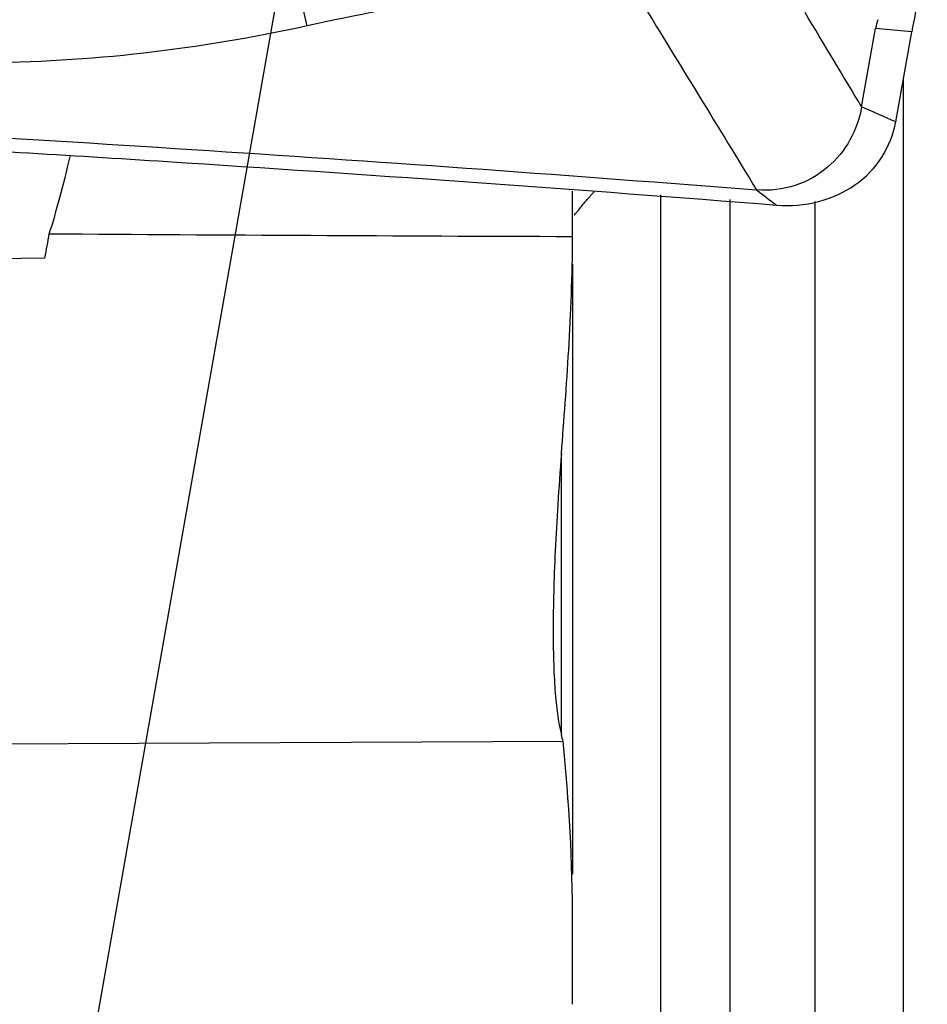
# Model space of a CAD drawing. Units: millimetres. Extents: x 201 to 309, y 163 to 342.
# Drawn here: x 296 to 300, y 289 to 293 of the extents above; entities that cross this region are included whole.
import ezdxf

# ---------------------------------------------------------------- set-up
doc = ezdxf.new("R2010")
doc.units = ezdxf.units.MM
doc.layers.add('1', color=4, linetype='Continuous')
doc.layers.add('NOCUT', color=7, linetype='Continuous')

msp = doc.modelspace()

# ---------------------------------------------------------------- linework, layer by layer
at = {"layer": '1'}
for p, q in [((299.2802, 292.9764), (299.3371, 293.2945)), ((299.4838, 293.2803), (299.3371, 293.2945)), ((299.4186, 292.9153), (299.4838, 293.2803)), ((299.449, 293.0854), (299.449, 286.9329)), ((298.1062, 292.5069), (298.1062, 292.6341)), ((298.4634, 292.6187), (298.4634, 288.3851)), ((298.7448, 292.6001), (298.7448, 288.1183)), ((299.0899, 292.5916), (299.0899, 287.4639)), ((298.1062, 292.3373), (298.1062, 289.8614)), ((298.0607, 290.4326), (298.0607, 291.5753)), ((294.8802, 290.3857), (298.0683, 290.4008)), ((298.1062, 289.3327), (298.1062, 289.666))]:
    msp.add_line(p, q, dxfattribs=at)
for centre, major_axis, ratio, start_param, end_param in [((296.9177, 293.1649), (0.1691, -0.7819), 0.174661, 1.713592, 2.191185), ((299.6373, 292.8088), (-0.0692, -0.998), 0.209012, 3.885731, 4.234797), ((302.5843, 292.5237), (-3.2443, 0.7849), 0.267263, 6.257952, 6.299338), ((295.9377, 293.5953), (-0.1756, -1.4953), 0.174398, 0.730602, 1.01094), ((295.5697, 293.5261), (-0.3802, -3.2011), 0.174419, 1.219625, 1.252449), ((817.5039, 295.9878), (-587.5032, -5.1776), 0.00359, 5.804735, 5.816165)]:
    msp.add_ellipse(centre, major_axis=major_axis, ratio=ratio, start_param=start_param, end_param=end_param, dxfattribs=at)
for points in [[(298.2255, 293.4915), (297.823, 293.4546), (297.4241, 293.3927), (297.0288, 293.3054)], [(298.3876, 293.3988), (298.5435, 293.1461), (298.6987, 292.8927), (298.8534, 292.6389)], [(299.2802, 292.9764), (299.2038, 293.1041), (299.1272, 293.2317), (299.0504, 293.3591)], [(299.2802, 292.9764), (299.2717, 292.929), (299.24, 292.8384), (299.1484, 292.7249), (299.0149, 292.6478), (298.9071, 292.6347), (298.8534, 292.6389)], [(299.4186, 292.9153), (299.3724, 292.9357), (299.3263, 292.9561), (299.2802, 292.9764)], [(298.9342, 292.5775), (298.9921, 292.5729), (299.108, 292.5823), (299.2597, 292.6517), (299.3711, 292.7665), (299.4094, 292.8642), (299.4186, 292.9153)], [(298.8534, 292.6389), (298.8803, 292.6184), (298.9072, 292.598), (298.9342, 292.5775)], [(298.1062, 292.4503), (298.1062, 292.4687), (298.1062, 292.4875), (298.1062, 292.5069)], [(295.981, 292.4612), (296.6894, 292.4564), (297.3977, 292.4526), (298.1062, 292.4503)], [(298.0683, 290.4008), (298.0657, 290.4089), (298.0632, 290.4178), (298.0607, 290.4274)], [(298.1062, 289.666), (298.1062, 289.9111), (298.0919, 290.156), (298.0683, 290.4008)]]:
    msp.add_open_spline(points, degree=3, dxfattribs=at)
for points, knots in [([(297.0288, 293.3054), (296.809, 293.2569), (296.5878, 293.2198), (296.143, 293.1691), (295.9193, 293.1555), (295.5818, 293.1538), (295.4689, 293.1564), (295.2991, 293.1653), (295.2424, 293.169), (295.1289, 293.1783), (295.0721, 293.1837), (294.789, 293.2153), (294.5644, 293.2539), (294.3419, 293.3068)], [0, 0, 0, 0, 0.25, 0.25, 0.5, 0.5, 0.625, 0.625, 0.6875, 0.6875, 0.75, 0.75, 1, 1, 1, 1]), ([(289.2912, 293.1676), (289.3408, 293.1625), (289.3903, 293.1574), (289.4895, 293.1476), (289.5392, 293.1429), (289.6883, 293.1289), (289.788, 293.1202), (289.9877, 293.1037), (290.0877, 293.0961), (290.2381, 293.0854), (290.2883, 293.082), (290.3888, 293.0755), (290.4391, 293.0723), (290.6908, 293.0575), (290.8932, 293.0485), (291.1459, 293.0367), (291.1964, 293.0343), (291.2974, 293.0296), (291.449, 293.0225), (291.6006, 293.0153), (292.5098, 292.9723), (293.3171, 292.9331), (294.3253, 292.8795), (294.5269, 292.8685), (294.9297, 292.8462), (295.5335, 292.8119), (296.9389, 292.7261), (298.1376, 292.641), (298.9342, 292.5775)], [0, 0, 0, 0, 0.015625, 0.015625, 0.03125, 0.03125, 0.0625, 0.0625, 0.09375, 0.09375, 0.109375, 0.109375, 0.125, 0.125, 0.1875, 0.1875, 0.203125, 0.203125, 0.21875, 0.25, 0.25, 0.5, 0.5, 0.5625, 0.5625, 0.625, 0.75, 1, 1, 1, 1]), ([(294.4077, 292.9313), (295.1504, 292.8907), (296.6366, 292.8031), (298.1143, 292.6976), (298.8534, 292.6389)], [0, 0, 0, 0, 0.498369, 1, 1, 1, 1]), ([(298.1127, 292.5377), (298.1135, 292.5382), (298.1143, 292.5388), (298.1172, 292.5414), (298.1206, 292.5452), (298.1252, 292.5507), (298.1285, 292.5548), (298.1303, 292.557), (298.14, 292.5691), (298.1498, 292.5816), (298.1714, 292.6069), (298.1817, 292.6186), (298.1937, 292.6315)], [0, 0, 0, 0, 0.082802, 0.082802, 0.252027, 0.336639, 0.336639, 0.421251, 0.421251, 0.759701, 0.759701, 1, 1, 1, 1]), ([(298.0607, 291.5693), (298.0711, 291.7032), (298.0819, 291.8437), (298.0991, 292.1373), (298.1054, 292.2904), (298.1062, 292.4503)], [0, 0, 0, 0, 0.5, 0.5, 1, 1, 1, 1]), ([(298.0607, 291.5693), (298.0496, 291.4268), (298.0413, 291.2955), (298.0329, 291.115), (298.0308, 291.0576), (298.0287, 290.9756), (298.0279, 290.9356), (298.0275, 290.8972), (298.0274, 290.872), (298.0273, 290.8595), (298.0273, 290.7495), (298.0302, 290.6659), (298.0413, 290.526), (298.0496, 290.4696), (298.0607, 290.4274)], [0, 0, 0, 0, 0.25, 0.25, 0.375, 0.375, 0.4375, 0.46875, 0.46875, 0.5, 0.5, 0.75, 0.75, 1, 1, 1, 1])]:
    msp.add_open_spline(points, degree=3, knots=knots, dxfattribs=at)
at = {"layer": 'NOCUT'}
msp.add_line((298.0607, 299.9727), (293.1822, 272.3055), dxfattribs=at)

doc.saveas('drawing.dxf')
